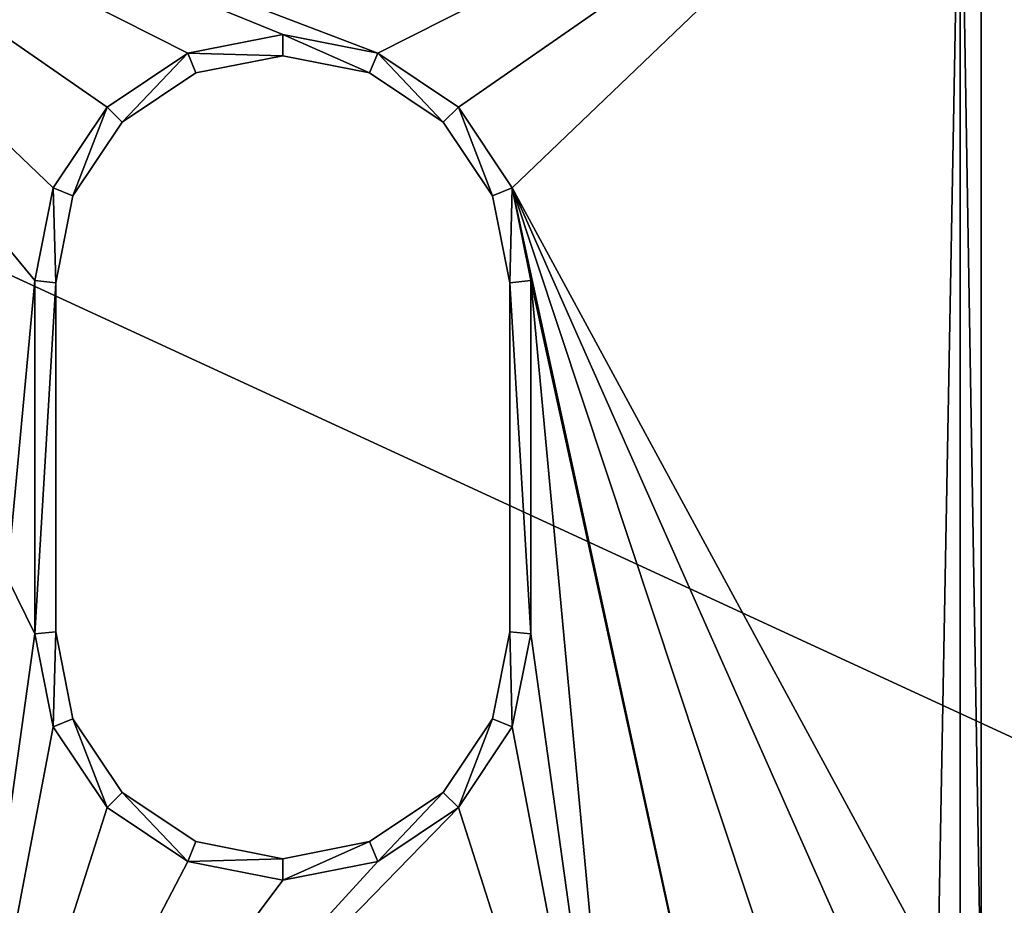
# Model space of a CAD drawing. Extents: x 3 to 1795, y 600 to 1200.
# Drawn here: x 1341 to 1355, y 801 to 813 of the extents above; entities that cross this region are included whole.
import ezdxf

# ---------------------------------------------------------------- set-up
doc = ezdxf.new("R2010")
doc.units = 0
doc.layers.get('0').update_dxf_attribs({"color": 13, "linetype": 'CONTINUOUS'})

# ---------------------------------------------------------------- blocks, each defined once
blk = doc.blocks.new('GROUP_33')
for p, q in [((0, 2.97, 24.3), (0, 21, 24.3)), ((0, 3.029, 25.7), (0, 21, 25.7)), ((0.3, 20.97, 26), (0.3, 3, 26)), ((0.3, 20.97, 24), (0.3, 3, 24)), ((8.639, 18.785, 26), (10, 19.056, 26)), ((10, 19.056, 24), (8.639, 18.785, 24)), ((10, 19.056, 26), (11.361, 18.785, 26)), ((11.361, 18.785, 24), (10, 19.056, 24)), ((10, 19.056, 24), (10, 18.75, 24.3)), ((10, 18.75, 25.7), (10, 19.056, 26)), ((7.486, 18.014, 26), (8.639, 18.785, 26)), ((8.639, 18.785, 24), (7.486, 18.014, 24)), ((8.756, 18.502, 25.7), (8.639, 18.785, 26)), ((8.756, 18.502, 24.3), (8.639, 18.785, 24)), ((10, 18.75, 25.7), (8.756, 18.502, 25.7)), ((10, 18.75, 24.3), (8.756, 18.502, 24.3)), ((11.244, 18.502, 25.7), (10, 18.75, 25.7)), ((10, 18.75, 25.7), (10, 18.75, 24.3)), ((11.244, 18.502, 24.3), (10, 18.75, 24.3)), ((11.244, 18.502, 24.3), (11.361, 18.785, 24)), ((11.244, 18.502, 25.7), (11.361, 18.785, 26)), ((11.361, 18.785, 26), (12.514, 18.014, 26)), ((12.514, 18.014, 24), (11.361, 18.785, 24)), ((7.702, 17.797, 25.7), (8.756, 18.502, 25.7)), ((7.702, 17.797, 24.3), (8.756, 18.502, 24.3)), ((8.756, 18.502, 25.7), (8.756, 18.502, 24.3)), ((11.244, 18.502, 25.7), (11.244, 18.502, 24.3)), ((11.244, 18.502, 25.7), (12.298, 17.797, 25.7)), ((12.298, 17.797, 24.3), (11.244, 18.502, 24.3)), ((6.715, 16.86, 26), (7.486, 18.014, 26)), ((7.486, 18.014, 24), (6.715, 16.86, 24)), ((7.486, 18.014, 26), (7.702, 17.797, 25.7)), ((7.702, 17.797, 24.3), (7.486, 18.014, 24)), ((12.514, 18.014, 24), (12.298, 17.797, 24.3)), ((12.298, 17.797, 25.7), (12.514, 18.014, 26)), ((13.285, 16.86, 24), (12.514, 18.014, 24)), ((12.514, 18.014, 26), (13.285, 16.86, 26)), ((6.997, 16.743, 25.7), (7.702, 17.797, 25.7)), ((6.997, 16.743, 24.3), (7.702, 17.797, 24.3)), ((7.702, 17.797, 25.7), (7.702, 17.797, 24.3)), ((13.003, 16.743, 25.7), (12.298, 17.797, 25.7)), ((12.298, 17.797, 25.7), (12.298, 17.797, 24.3)), ((12.298, 17.797, 24.3), (13.003, 16.743, 24.3)), ((6.45, 15.529, 26), (6.715, 16.86, 26)), ((6.715, 16.86, 24), (6.45, 15.529, 24)), ((6.997, 16.743, 25.7), (6.715, 16.86, 26)), ((6.715, 16.86, 24), (6.997, 16.743, 24.3)), ((13.285, 16.86, 24), (13.003, 16.743, 24.3)), ((13.003, 16.743, 25.7), (13.285, 16.86, 26)), ((13.285, 16.86, 26), (13.55, 15.529, 26)), ((13.55, 15.529, 24), (13.285, 16.86, 24)), ((6.75, 15.5, 25.7), (6.997, 16.743, 25.7)), ((6.997, 16.743, 24.3), (6.75, 15.5, 24.3)), ((6.997, 16.743, 25.7), (6.997, 16.743, 24.3)), ((13.003, 16.743, 25.7), (13.25, 15.5, 25.7)), ((13.003, 16.743, 25.7), (13.003, 16.743, 24.3)), ((13.003, 16.743, 24.3), (13.25, 15.5, 24.3)), ((6.45, 10.47, 26), (6.45, 15.529, 26)), ((6.45, 15.529, 24), (6.45, 10.47, 24)), ((6.45, 15.529, 24), (6.75, 15.5, 24.3)), ((6.75, 15.5, 25.7), (6.45, 15.529, 26)), ((13.55, 15.529, 26), (13.25, 15.5, 25.7)), ((13.25, 15.5, 24.3), (13.55, 15.529, 24)), ((13.55, 15.529, 26), (13.55, 10.47, 26)), ((13.55, 10.47, 24), (13.55, 15.529, 24)), ((6.75, 15.5, 24.3), (6.75, 15.5, 25.7)), ((6.75, 10.5, 25.7), (6.75, 15.5, 25.7)), ((6.75, 15.5, 24.3), (6.75, 10.5, 24.3)), ((13.25, 15.5, 25.7), (13.25, 15.5, 24.3)), ((13.25, 10.5, 24.3), (13.25, 15.5, 24.3)), ((13.25, 10.5, 25.7), (13.25, 15.5, 25.7)), ((6.75, 10.5, 25.7), (6.45, 10.47, 26)), ((6.45, 10.47, 24), (6.75, 10.5, 24.3)), ((6.715, 9.139, 26), (6.45, 10.47, 26)), ((6.45, 10.47, 24), (6.715, 9.139, 24)), ((6.75, 10.5, 24.3), (6.75, 10.5, 25.7)), ((6.997, 9.256, 25.7), (6.75, 10.5, 25.7)), ((6.997, 9.256, 24.3), (6.75, 10.5, 24.3)), ((13.003, 9.256, 25.7), (13.25, 10.5, 25.7)), ((13.003, 9.256, 24.3), (13.25, 10.5, 24.3)), ((13.25, 10.5, 25.7), (13.25, 10.5, 24.3)), ((13.55, 10.47, 24), (13.25, 10.5, 24.3)), ((13.25, 10.5, 25.7), (13.55, 10.47, 26)), ((13.55, 10.47, 26), (13.285, 9.139, 26)), ((13.285, 9.139, 24), (13.55, 10.47, 24)), ((6.997, 9.256, 24.3), (6.715, 9.139, 24)), ((6.997, 9.256, 25.7), (6.715, 9.139, 26)), ((6.997, 9.256, 24.3), (7.702, 8.202, 24.3)), ((6.997, 9.256, 25.7), (6.997, 9.256, 24.3)), ((6.997, 9.256, 25.7), (7.702, 8.202, 25.7)), ((12.298, 8.202, 24.3), (13.003, 9.256, 24.3)), ((12.298, 8.202, 25.7), (13.003, 9.256, 25.7)), ((13.003, 9.256, 25.7), (13.003, 9.256, 24.3)), ((13.003, 9.256, 25.7), (13.285, 9.139, 26)), ((13.285, 9.139, 24), (13.003, 9.256, 24.3)), ((7.486, 7.985, 26), (6.715, 9.139, 26)), ((6.715, 9.139, 24), (7.486, 7.985, 24)), ((13.285, 9.139, 26), (12.514, 7.985, 26)), ((12.514, 7.985, 24), (13.285, 9.139, 24)), ((7.702, 8.202, 24.3), (7.486, 7.985, 24)), ((7.486, 7.985, 26), (7.702, 8.202, 25.7)), ((8.756, 7.497, 24.3), (7.702, 8.202, 24.3)), ((7.702, 8.202, 25.7), (7.702, 8.202, 24.3)), ((8.756, 7.497, 25.7), (7.702, 8.202, 25.7)), ((11.244, 7.497, 25.7), (12.298, 8.202, 25.7)), ((11.244, 7.497, 24.3), (12.298, 8.202, 24.3)), ((12.298, 8.202, 25.7), (12.298, 8.202, 24.3)), ((12.514, 7.985, 26), (12.298, 8.202, 25.7)), ((12.298, 8.202, 24.3), (12.514, 7.985, 24)), ((8.639, 7.214, 26), (7.486, 7.985, 26)), ((7.486, 7.985, 24), (8.639, 7.214, 24)), ((12.514, 7.985, 26), (11.361, 7.214, 26)), ((11.361, 7.214, 24), (12.514, 7.985, 24)), ((8.756, 7.497, 25.7), (8.639, 7.214, 26)), ((8.639, 7.214, 24), (8.756, 7.497, 24.3)), ((8.756, 7.497, 25.7), (8.756, 7.497, 24.3)), ((8.756, 7.497, 25.7), (10, 7.25, 25.7)), ((10, 7.25, 24.3), (8.756, 7.497, 24.3)), ((11.244, 7.497, 24.3), (10, 7.25, 24.3)), ((11.244, 7.497, 25.7), (10, 7.25, 25.7)), ((11.244, 7.497, 25.7), (11.244, 7.497, 24.3)), ((11.244, 7.497, 25.7), (11.361, 7.214, 26)), ((11.361, 7.214, 24), (11.244, 7.497, 24.3)), ((10, 6.944, 26), (8.639, 7.214, 26)), ((8.639, 7.214, 24), (10, 6.944, 24)), ((10, 7.25, 25.7), (10, 7.25, 24.3)), ((10, 6.944, 26), (10, 7.25, 25.7)), ((10, 7.25, 24.3), (10, 6.944, 24)), ((11.361, 7.214, 26), (10, 6.944, 26)), ((10, 6.944, 24), (11.361, 7.214, 24))]:
    blk.add_line(p, q)
mesh = blk.add_polyface()
corners = [(0.3, 3, 26), (6.715, 9.139, 26), (0.3, 20.97, 26), (7.486, 7.985, 26), (8.639, 7.214, 26), (19.7, 3, 26), (0.663, 22.796, 26), (1.681, 24.319, 26), (3.204, 25.336, 26), (6.45, 10.47, 26), (5.03, 25.7, 26), (10, 6.944, 26), (11.361, 7.214, 26), (12.514, 7.985, 26), (13.285, 9.139, 26), (13.55, 10.47, 26), (13.55, 15.529, 26), (14.97, 25.7, 26), (16.796, 25.336, 26), (18.319, 24.319, 26), (19.337, 22.796, 26), (19.7, 20.97, 26), (7.486, 18.014, 26), (6.715, 16.86, 26), (6.45, 15.529, 26), (8.639, 18.785, 26), (10, 19.056, 26), (11.361, 18.785, 26), (12.514, 18.014, 26), (13.285, 16.86, 26)]
mesh.append_faces([[corners[k] for k in face] for face in [(20, 5, 21)]], dxfattribs={"vtx0": -1})
mesh.append_faces([[corners[k] for k in face] for face in [(0, 1, 2), (1, 0, 3), (3, 0, 4), (2, 1, 6), (6, 1, 7), (7, 1, 8), (8, 9, 10), (4, 5, 11), (11, 5, 12), (12, 5, 13), (13, 5, 14), (14, 5, 15), (15, 5, 16), (17, 5, 18), (18, 5, 19), (19, 5, 20), (10, 22, 17), (22, 10, 23), (23, 10, 24), (24, 10, 9)]], dxfattribs={"vtx0": -1, "vtx1": -1})
mesh.append_faces([[corners[k] for k in face] for face in [(16, 5, 17)]], dxfattribs={"vtx0": -1, "vtx1": -1, "vtx2": -1})
mesh.append_faces([[corners[k] for k in face] for face in [(4, 0, 5), (8, 1, 9), (17, 22, 25), (17, 25, 26), (17, 26, 27), (17, 27, 28), (17, 28, 29), (17, 29, 16)]], dxfattribs={"vtx0": -1, "vtx2": -1})
mesh = blk.add_polyface()
corners = [(5.03, 25.7, 24), (6.715, 16.86, 24), (6.45, 15.529, 24), (7.486, 18.014, 24), (14.97, 25.7, 24), (8.639, 18.785, 24), (10, 19.056, 24), (11.361, 18.785, 24), (12.514, 18.014, 24), (13.285, 16.86, 24), (13.55, 15.529, 24), (13.55, 10.47, 24), (0.663, 22.796, 24), (0.3, 3, 24), (0.3, 20.97, 24), (6.715, 9.139, 24), (7.486, 7.985, 24), (8.639, 7.214, 24), (19.7, 3, 24), (1.681, 24.319, 24), (3.204, 25.336, 24), (6.45, 10.47, 24), (10, 6.944, 24), (11.361, 7.214, 24), (12.514, 7.985, 24), (13.285, 9.139, 24), (16.796, 25.336, 24), (18.319, 24.319, 24), (19.337, 22.796, 24), (19.7, 20.97, 24)]
mesh.append_faces([[corners[k] for k in face] for face in [(12, 13, 14), (18, 28, 29)]], dxfattribs={"vtx0": -1})
mesh.append_faces([[corners[k] for k in face] for face in [(1, 0, 3), (3, 4, 5), (5, 4, 6), (6, 4, 7), (7, 4, 8), (8, 4, 9), (9, 4, 10), (10, 4, 11), (13, 17, 18), (15, 20, 21), (21, 0, 2)]], dxfattribs={"vtx0": -1, "vtx1": -1})
mesh.append_faces([[corners[k] for k in face] for face in [(13, 12, 15), (18, 11, 4)]], dxfattribs={"vtx0": -1, "vtx1": -1, "vtx2": -1})
mesh.append_faces([[corners[k] for k in face] for face in [(0, 1, 2), (3, 0, 4), (13, 15, 16), (13, 16, 17), (15, 12, 19), (15, 19, 20), (21, 20, 0), (18, 17, 22), (18, 22, 23), (18, 23, 24), (18, 24, 25), (18, 25, 11), (18, 4, 26), (18, 26, 27), (18, 27, 28)]], dxfattribs={"vtx0": -1, "vtx2": -1})
mesh = blk.add_polyface()
corners = [(0, 0.51, 24.031), (0, 0.3, 5), (0, 0.3, 22.971), (0, 1.7, 5), (0, 1.094, 24.905), (0, 1.7, 23.03), (0, 1.969, 25.489), (0, 1.794, 23.5), (0, 2.076, 23.923), (0, 3.029, 25.7), (0, 2.5, 24.206), (0, 2.97, 24.3), (0, 21, 24.3), (0, 21, 25.7)]
mesh.append_faces([[corners[k] for k in face] for face in [(0, 1, 2), (12, 9, 13)]], dxfattribs={"vtx0": -1})
mesh.append_faces([[corners[k] for k in face] for face in [(1, 0, 3), (3, 4, 5), (5, 6, 7), (7, 6, 8), (8, 9, 10), (10, 9, 11), (11, 9, 12)]], dxfattribs={"vtx0": -1, "vtx1": -1})
mesh.append_faces([[corners[k] for k in face] for face in [(3, 0, 4), (5, 4, 6), (8, 6, 9)]], dxfattribs={"vtx0": -1, "vtx2": -1})
mesh = blk.add_polyface()
corners = [(0.3, 3, 26), (0, 21, 25.7), (0, 3.029, 25.7), (0.3, 20.97, 26)]
mesh.append_faces([[corners[k] for k in face] for face in [(0, 1, 2), (1, 0, 3)]], dxfattribs={"vtx0": -1})
mesh = blk.add_polyface()
corners = [(0, 21, 24.3), (0.3, 3, 24), (0, 2.97, 24.3), (0.3, 20.97, 24)]
mesh.append_faces([[corners[k] for k in face] for face in [(0, 1, 2), (1, 0, 3)]], dxfattribs={"vtx0": -1})
mesh = blk.add_polyface()
corners = [(8.756, 18.502, 25.7), (10, 19.056, 26), (8.639, 18.785, 26), (10, 18.75, 25.7)]
mesh.append_faces([[corners[k] for k in face] for face in [(0, 1, 2), (1, 0, 3)]], dxfattribs={"vtx0": -1})
mesh = blk.add_polyface()
corners = [(10, 19.056, 24), (8.756, 18.502, 24.3), (8.639, 18.785, 24), (10, 18.75, 24.3)]
mesh.append_faces([[corners[k] for k in face] for face in [(0, 1, 2), (1, 0, 3)]], dxfattribs={"vtx0": -1})
mesh = blk.add_polyface()
corners = [(11.361, 18.785, 24), (10, 18.75, 24.3), (10, 19.056, 24), (11.244, 18.502, 24.3)]
mesh.append_faces([[corners[k] for k in face] for face in [(0, 1, 2), (1, 0, 3)]], dxfattribs={"vtx0": -1})
mesh = blk.add_polyface()
corners = [(10, 18.75, 25.7), (11.361, 18.785, 26), (10, 19.056, 26), (11.244, 18.502, 25.7)]
mesh.append_faces([[corners[k] for k in face] for face in [(0, 1, 2), (1, 0, 3)]], dxfattribs={"vtx0": -1})
mesh = blk.add_polyface()
corners = [(7.702, 17.797, 25.7), (8.639, 18.785, 26), (7.486, 18.014, 26), (8.756, 18.502, 25.7)]
mesh.append_faces([[corners[k] for k in face] for face in [(0, 1, 2), (1, 0, 3)]], dxfattribs={"vtx0": -1})
mesh = blk.add_polyface()
corners = [(8.639, 18.785, 24), (7.702, 17.797, 24.3), (7.486, 18.014, 24), (8.756, 18.502, 24.3)]
mesh.append_faces([[corners[k] for k in face] for face in [(0, 1, 2), (1, 0, 3)]], dxfattribs={"vtx0": -1})
mesh = blk.add_polyface()
corners = [(10, 18.75, 25.7), (8.756, 18.502, 24.3), (10, 18.75, 24.3), (8.756, 18.502, 25.7)]
mesh.append_faces([[corners[k] for k in face] for face in [(0, 1, 2), (1, 0, 3)]], dxfattribs={"vtx0": -1})
mesh = blk.add_polyface()
corners = [(11.244, 18.502, 25.7), (10, 18.75, 24.3), (11.244, 18.502, 24.3), (10, 18.75, 25.7)]
mesh.append_faces([[corners[k] for k in face] for face in [(0, 1, 2), (1, 0, 3)]], dxfattribs={"vtx0": -1})
mesh = blk.add_polyface()
corners = [(12.298, 17.797, 25.7), (11.361, 18.785, 26), (11.244, 18.502, 25.7), (12.514, 18.014, 26)]
mesh.append_faces([[corners[k] for k in face] for face in [(0, 1, 2), (1, 0, 3)]], dxfattribs={"vtx0": -1})
mesh = blk.add_polyface()
corners = [(11.361, 18.785, 24), (12.298, 17.797, 24.3), (11.244, 18.502, 24.3), (12.514, 18.014, 24)]
mesh.append_faces([[corners[k] for k in face] for face in [(0, 1, 2), (1, 0, 3)]], dxfattribs={"vtx0": -1})
mesh = blk.add_polyface()
corners = [(8.756, 18.502, 24.3), (7.702, 17.797, 25.7), (7.702, 17.797, 24.3), (8.756, 18.502, 25.7)]
mesh.append_faces([[corners[k] for k in face] for face in [(0, 1, 2), (1, 0, 3)]], dxfattribs={"vtx0": -1})
mesh = blk.add_polyface()
corners = [(12.298, 17.797, 25.7), (11.244, 18.502, 24.3), (12.298, 17.797, 24.3), (11.244, 18.502, 25.7)]
mesh.append_faces([[corners[k] for k in face] for face in [(0, 1, 2), (1, 0, 3)]], dxfattribs={"vtx0": -1})
mesh = blk.add_polyface()
corners = [(6.997, 16.743, 25.7), (7.486, 18.014, 26), (6.715, 16.86, 26), (7.702, 17.797, 25.7)]
mesh.append_faces([[corners[k] for k in face] for face in [(0, 1, 2), (1, 0, 3)]], dxfattribs={"vtx0": -1})
mesh = blk.add_polyface()
corners = [(7.486, 18.014, 24), (6.997, 16.743, 24.3), (6.715, 16.86, 24), (7.702, 17.797, 24.3)]
mesh.append_faces([[corners[k] for k in face] for face in [(0, 1, 2), (1, 0, 3)]], dxfattribs={"vtx0": -1})
mesh = blk.add_polyface()
corners = [(12.514, 18.014, 24), (13.003, 16.743, 24.3), (12.298, 17.797, 24.3), (13.285, 16.86, 24)]
mesh.append_faces([[corners[k] for k in face] for face in [(0, 1, 2), (1, 0, 3)]], dxfattribs={"vtx0": -1})
mesh = blk.add_polyface()
corners = [(13.003, 16.743, 25.7), (12.514, 18.014, 26), (12.298, 17.797, 25.7), (13.285, 16.86, 26)]
mesh.append_faces([[corners[k] for k in face] for face in [(0, 1, 2), (1, 0, 3)]], dxfattribs={"vtx0": -1})
mesh = blk.add_polyface()
corners = [(7.702, 17.797, 24.3), (6.997, 16.743, 25.7), (6.997, 16.743, 24.3), (7.702, 17.797, 25.7)]
mesh.append_faces([[corners[k] for k in face] for face in [(0, 1, 2), (1, 0, 3)]], dxfattribs={"vtx0": -1})
mesh = blk.add_polyface()
corners = [(12.298, 17.797, 25.7), (13.003, 16.743, 24.3), (13.003, 16.743, 25.7), (12.298, 17.797, 24.3)]
mesh.append_faces([[corners[k] for k in face] for face in [(0, 1, 2), (1, 0, 3)]], dxfattribs={"vtx0": -1})
mesh = blk.add_polyface()
corners = [(6.715, 16.86, 24), (6.75, 15.5, 24.3), (6.45, 15.529, 24), (6.997, 16.743, 24.3)]
mesh.append_faces([[corners[k] for k in face] for face in [(0, 1, 2), (1, 0, 3)]], dxfattribs={"vtx0": -1})
mesh = blk.add_polyface()
corners = [(6.75, 15.5, 25.7), (6.715, 16.86, 26), (6.45, 15.529, 26), (6.997, 16.743, 25.7)]
mesh.append_faces([[corners[k] for k in face] for face in [(0, 1, 2), (1, 0, 3)]], dxfattribs={"vtx0": -1})
mesh = blk.add_polyface()
corners = [(13.25, 15.5, 25.7), (13.285, 16.86, 26), (13.003, 16.743, 25.7), (13.55, 15.529, 26)]
mesh.append_faces([[corners[k] for k in face] for face in [(0, 1, 2), (1, 0, 3)]], dxfattribs={"vtx0": -1})
mesh = blk.add_polyface()
corners = [(13.285, 16.86, 24), (13.25, 15.5, 24.3), (13.003, 16.743, 24.3), (13.55, 15.529, 24)]
mesh.append_faces([[corners[k] for k in face] for face in [(0, 1, 2), (1, 0, 3)]], dxfattribs={"vtx0": -1})
mesh = blk.add_polyface()
corners = [(6.75, 15.5, 24.3), (6.997, 16.743, 25.7), (6.75, 15.5, 25.7), (6.997, 16.743, 24.3)]
mesh.append_faces([[corners[k] for k in face] for face in [(0, 1, 2), (1, 0, 3)]], dxfattribs={"vtx0": -1})
mesh = blk.add_polyface()
corners = [(13.003, 16.743, 25.7), (13.25, 15.5, 24.3), (13.25, 15.5, 25.7), (13.003, 16.743, 24.3)]
mesh.append_faces([[corners[k] for k in face] for face in [(0, 1, 2), (1, 0, 3)]], dxfattribs={"vtx0": -1})
mesh = blk.add_polyface()
corners = [(6.75, 10.5, 25.7), (6.45, 15.529, 26), (6.45, 10.47, 26), (6.75, 15.5, 25.7)]
mesh.append_faces([[corners[k] for k in face] for face in [(0, 1, 2), (1, 0, 3)]], dxfattribs={"vtx0": -1})
mesh = blk.add_polyface()
corners = [(6.45, 15.529, 24), (6.75, 10.5, 24.3), (6.45, 10.47, 24), (6.75, 15.5, 24.3)]
mesh.append_faces([[corners[k] for k in face] for face in [(0, 1, 2), (1, 0, 3)]], dxfattribs={"vtx0": -1})
mesh = blk.add_polyface()
corners = [(13.25, 10.5, 24.3), (13.55, 15.529, 24), (13.55, 10.47, 24), (13.25, 15.5, 24.3)]
mesh.append_faces([[corners[k] for k in face] for face in [(0, 1, 2), (1, 0, 3)]], dxfattribs={"vtx0": -1})
mesh = blk.add_polyface()
corners = [(13.55, 15.529, 26), (13.25, 10.5, 25.7), (13.55, 10.47, 26), (13.25, 15.5, 25.7)]
mesh.append_faces([[corners[k] for k in face] for face in [(0, 1, 2), (1, 0, 3)]], dxfattribs={"vtx0": -1})
mesh = blk.add_polyface()
corners = [(6.75, 10.5, 24.3), (6.75, 15.5, 25.7), (6.75, 10.5, 25.7), (6.75, 15.5, 24.3)]
mesh.append_faces([[corners[k] for k in face] for face in [(0, 1, 2), (1, 0, 3)]], dxfattribs={"vtx0": -1})
mesh = blk.add_polyface()
corners = [(13.25, 15.5, 25.7), (13.25, 10.5, 24.3), (13.25, 10.5, 25.7), (13.25, 15.5, 24.3)]
mesh.append_faces([[corners[k] for k in face] for face in [(0, 1, 2), (1, 0, 3)]], dxfattribs={"vtx0": -1})
mesh = blk.add_polyface()
corners = [(6.715, 9.139, 26), (6.75, 10.5, 25.7), (6.45, 10.47, 26), (6.997, 9.256, 25.7)]
mesh.append_faces([[corners[k] for k in face] for face in [(0, 1, 2), (1, 0, 3)]], dxfattribs={"vtx0": -1})
mesh = blk.add_polyface()
corners = [(6.75, 10.5, 24.3), (6.715, 9.139, 24), (6.45, 10.47, 24), (6.997, 9.256, 24.3)]
mesh.append_faces([[corners[k] for k in face] for face in [(0, 1, 2), (1, 0, 3)]], dxfattribs={"vtx0": -1})
mesh = blk.add_polyface()
corners = [(6.997, 9.256, 24.3), (6.75, 10.5, 25.7), (6.997, 9.256, 25.7), (6.75, 10.5, 24.3)]
mesh.append_faces([[corners[k] for k in face] for face in [(0, 1, 2), (1, 0, 3)]], dxfattribs={"vtx0": -1})
mesh = blk.add_polyface()
corners = [(13.25, 10.5, 25.7), (13.003, 9.256, 24.3), (13.003, 9.256, 25.7), (13.25, 10.5, 24.3)]
mesh.append_faces([[corners[k] for k in face] for face in [(0, 1, 2), (1, 0, 3)]], dxfattribs={"vtx0": -1})
mesh = blk.add_polyface()
corners = [(13.285, 9.139, 26), (13.25, 10.5, 25.7), (13.003, 9.256, 25.7), (13.55, 10.47, 26)]
mesh.append_faces([[corners[k] for k in face] for face in [(0, 1, 2), (1, 0, 3)]], dxfattribs={"vtx0": -1})
mesh = blk.add_polyface()
corners = [(13.25, 10.5, 24.3), (13.285, 9.139, 24), (13.003, 9.256, 24.3), (13.55, 10.47, 24)]
mesh.append_faces([[corners[k] for k in face] for face in [(0, 1, 2), (1, 0, 3)]], dxfattribs={"vtx0": -1})
mesh = blk.add_polyface()
corners = [(6.997, 9.256, 24.3), (7.486, 7.985, 24), (6.715, 9.139, 24), (7.702, 8.202, 24.3)]
mesh.append_faces([[corners[k] for k in face] for face in [(0, 1, 2), (1, 0, 3)]], dxfattribs={"vtx0": -1})
mesh = blk.add_polyface()
corners = [(7.486, 7.985, 26), (6.997, 9.256, 25.7), (6.715, 9.139, 26), (7.702, 8.202, 25.7)]
mesh.append_faces([[corners[k] for k in face] for face in [(0, 1, 2), (1, 0, 3)]], dxfattribs={"vtx0": -1})
mesh = blk.add_polyface()
corners = [(6.997, 9.256, 24.3), (7.702, 8.202, 25.7), (7.702, 8.202, 24.3), (6.997, 9.256, 25.7)]
mesh.append_faces([[corners[k] for k in face] for face in [(0, 1, 2), (1, 0, 3)]], dxfattribs={"vtx0": -1})
mesh = blk.add_polyface()
corners = [(13.003, 9.256, 25.7), (12.298, 8.202, 24.3), (12.298, 8.202, 25.7), (13.003, 9.256, 24.3)]
mesh.append_faces([[corners[k] for k in face] for face in [(0, 1, 2), (1, 0, 3)]], dxfattribs={"vtx0": -1})
mesh = blk.add_polyface()
corners = [(13.003, 9.256, 24.3), (12.514, 7.985, 24), (12.298, 8.202, 24.3), (13.285, 9.139, 24)]
mesh.append_faces([[corners[k] for k in face] for face in [(0, 1, 2), (1, 0, 3)]], dxfattribs={"vtx0": -1})
mesh = blk.add_polyface()
corners = [(12.514, 7.985, 26), (13.003, 9.256, 25.7), (12.298, 8.202, 25.7), (13.285, 9.139, 26)]
mesh.append_faces([[corners[k] for k in face] for face in [(0, 1, 2), (1, 0, 3)]], dxfattribs={"vtx0": -1})
mesh = blk.add_polyface()
corners = [(7.702, 8.202, 24.3), (8.639, 7.214, 24), (7.486, 7.985, 24), (8.756, 7.497, 24.3)]
mesh.append_faces([[corners[k] for k in face] for face in [(0, 1, 2), (1, 0, 3)]], dxfattribs={"vtx0": -1})
mesh = blk.add_polyface()
corners = [(8.639, 7.214, 26), (7.702, 8.202, 25.7), (7.486, 7.985, 26), (8.756, 7.497, 25.7)]
mesh.append_faces([[corners[k] for k in face] for face in [(0, 1, 2), (1, 0, 3)]], dxfattribs={"vtx0": -1})
mesh = blk.add_polyface()
corners = [(7.702, 8.202, 25.7), (8.756, 7.497, 24.3), (7.702, 8.202, 24.3), (8.756, 7.497, 25.7)]
mesh.append_faces([[corners[k] for k in face] for face in [(0, 1, 2), (1, 0, 3)]], dxfattribs={"vtx0": -1})
mesh = blk.add_polyface()
corners = [(11.244, 7.497, 24.3), (12.298, 8.202, 25.7), (12.298, 8.202, 24.3), (11.244, 7.497, 25.7)]
mesh.append_faces([[corners[k] for k in face] for face in [(0, 1, 2), (1, 0, 3)]], dxfattribs={"vtx0": -1})
mesh = blk.add_polyface()
corners = [(11.361, 7.214, 26), (12.298, 8.202, 25.7), (11.244, 7.497, 25.7), (12.514, 7.985, 26)]
mesh.append_faces([[corners[k] for k in face] for face in [(0, 1, 2), (1, 0, 3)]], dxfattribs={"vtx0": -1})
mesh = blk.add_polyface()
corners = [(12.298, 8.202, 24.3), (11.361, 7.214, 24), (11.244, 7.497, 24.3), (12.514, 7.985, 24)]
mesh.append_faces([[corners[k] for k in face] for face in [(0, 1, 2), (1, 0, 3)]], dxfattribs={"vtx0": -1})
mesh = blk.add_polyface()
corners = [(10, 6.944, 26), (8.756, 7.497, 25.7), (8.639, 7.214, 26), (10, 7.25, 25.7)]
mesh.append_faces([[corners[k] for k in face] for face in [(0, 1, 2), (1, 0, 3)]], dxfattribs={"vtx0": -1})
mesh = blk.add_polyface()
corners = [(8.756, 7.497, 24.3), (10, 6.944, 24), (8.639, 7.214, 24), (10, 7.25, 24.3)]
mesh.append_faces([[corners[k] for k in face] for face in [(0, 1, 2), (1, 0, 3)]], dxfattribs={"vtx0": -1})
mesh = blk.add_polyface()
corners = [(8.756, 7.497, 25.7), (10, 7.25, 24.3), (8.756, 7.497, 24.3), (10, 7.25, 25.7)]
mesh.append_faces([[corners[k] for k in face] for face in [(0, 1, 2), (1, 0, 3)]], dxfattribs={"vtx0": -1})
mesh = blk.add_polyface()
corners = [(10, 7.25, 25.7), (11.244, 7.497, 24.3), (10, 7.25, 24.3), (11.244, 7.497, 25.7)]
mesh.append_faces([[corners[k] for k in face] for face in [(0, 1, 2), (1, 0, 3)]], dxfattribs={"vtx0": -1})
mesh = blk.add_polyface()
corners = [(10, 7.25, 24.3), (11.361, 7.214, 24), (10, 6.944, 24), (11.244, 7.497, 24.3)]
mesh.append_faces([[corners[k] for k in face] for face in [(0, 1, 2), (1, 0, 3)]], dxfattribs={"vtx0": -1})
mesh = blk.add_polyface()
corners = [(11.361, 7.214, 26), (10, 7.25, 25.7), (10, 6.944, 26), (11.244, 7.497, 25.7)]
mesh.append_faces([[corners[k] for k in face] for face in [(0, 1, 2), (1, 0, 3)]], dxfattribs={"vtx0": -1})
blk = doc.blocks.new('RAIL-1_1')
at = {"rotation": 90}
blk.add_blockref('GROUP_33', (373.25, -1059.75, -26), dxfattribs=at)
blk = doc.blocks.new('1000X600_TOP')
mesh = blk.add_polyface()
corners = [(1300, 600), (0, 0), (0, 600), (1300, 0)]
mesh.append_faces([[corners[k] for k in face] for face in [(0, 1, 2), (1, 0, 3)]], dxfattribs={"vtx0": -1})
mesh = blk.add_polyface()
corners = [(1300, 0, 25), (0, 600, 25), (0, 0, 25), (1300, 600, 25)]
mesh.append_faces([[corners[k] for k in face] for face in [(0, 1, 2), (1, 0, 3)]], dxfattribs={"vtx0": -1})

msp = doc.modelspace()

# ---------------------------------------------------------------- block references
at = {"color": 7, "extrusion": (0, 0, -1), "zscale": -1, "rotation": 180}
msp.add_blockref('1000X600_TOP', (-495.207, 1200, -690), dxfattribs=at)
at = {"color": 7, "rotation": 90}
msp.add_blockref('RAIL-1_1', (295.207, 446.75, 689.999), dxfattribs=at)

doc.saveas('drawing.dxf')
